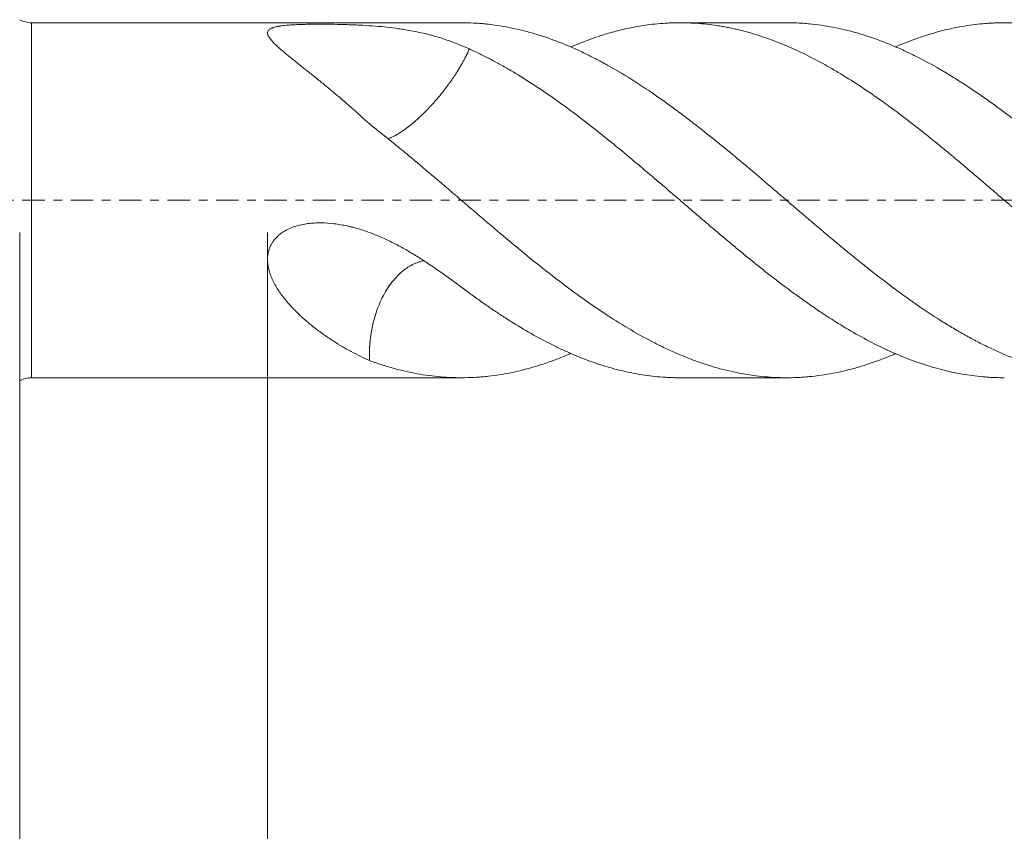
# Model space of a CAD drawing. Units: millimetres. Extents: x -59 to 109, y -68 to 55.
# Drawn here: x 10 to 58, y -31 to 9 of the extents above; entities that cross this region are included whole.
import ezdxf

# ---------------------------------------------------------------- set-up
doc = ezdxf.new("R2010")
doc.units = ezdxf.units.MM
doc.linetypes.add('CENTER', pattern=[47.5, 22, -8.5, 8.5, -8.5])
for name, color, linetype in [('1', 4, 'Continuous'), ('2', 7, 'Continuous'), ('SK2', 7, 'Continuous'), ('SK4', 2, 'CENTER')]:
    doc.layers.add(name, color=color, linetype=linetype)
doc.styles.add('iso_b_vert', font='simplex.shx')
doc.dimstyles.get("Standard").update_dxf_attribs({"dimtxt": 0.18, "dimasz": 0.18, "dimexe": 0.18, "dimexo": 0.0625, "dimgap": 0.09, "dimtad": 1, "dimzin": 0, "dimdsep": 52, "dimtxsty": 'Standard', "dimcen": 0.09, "dimadec": 0, "dimazin": 0, "dimtfac": 1, "dimtdec": 4, "dimtofl": 0, "dimtmove": 0, "dimatfit": 3, "dimfxl": 1, "dimtolj": 1, "dimtzin": 0, "dimarcsym": 0})

# ---------------------------------------------------------------- blocks, each defined once
blk = doc.blocks.new('_U0')
at = {"layer": 'SK2', "lineweight": 13}
for p, q in [((-49.05, -1.5875), (-49.05, -54.386712)), ((90.95, -1.5875), (90.95, -54.386712)), ((-49.05, -52.386712), (90.95, -52.386712))]:
    blk.add_line(p, q, dxfattribs=at)
at = {"layer": 'SK2', "lineweight": 18}
for points in [[(-49.05, -52.386712), (-45.550002, -51.925928), (-45.549998, -52.847495)], [(90.95, -52.386712), (87.450002, -52.847495), (87.449998, -51.925928)]]:
    blk.add_solid(points, dxfattribs=at)
at = {"layer": 'SK2', "lineweight": 18, "insert": (16.684629, -51.501597), "char_height": 3, "attachment_point": 7, "line_spacing_factor": 1.084337, "style": 'iso_b_vert'}
blk.add_mtext('\\W0.7091;140.0', dxfattribs=at)
blk = doc.blocks.new('_U1')
at = {"layer": 'SK2', "lineweight": 13}
for p, q in [((9.95, -1.5875), (9.95, -46.386712)), ((90.95, -1.5875), (90.95, -46.386712)), ((90.95, -44.386712), (9.95, -44.386712))]:
    blk.add_line(p, q, dxfattribs=at)
at = {"layer": 'SK2', "lineweight": 18}
for points in [[(9.95, -44.386712), (13.449998, -43.925928), (13.450002, -44.847495)], [(90.95, -44.386712), (87.450002, -44.847495), (87.449998, -43.925928)]]:
    blk.add_solid(points, dxfattribs=at)
at = {"layer": 'SK2', "lineweight": 18, "insert": (47.463486, -43.501597), "char_height": 3, "attachment_point": 7, "line_spacing_factor": 1.084337, "style": 'iso_b_vert'}
blk.add_mtext('\\W0.6563;81.0', dxfattribs=at)
blk = doc.blocks.new('_U2')
at = {"layer": '2', "lineweight": 13}
for p, q in [((22.1, -1.5875), (22.1, -38.386712)), ((90.95, -1.5875), (90.95, -38.386712)), ((90.95, -36.386712), (22.1, -36.386712))]:
    blk.add_line(p, q, dxfattribs=at)
at = {"layer": '2', "lineweight": 18}
for points in [[(22.1, -36.386712), (25.599998, -35.925928), (25.600002, -36.847495)], [(90.95, -36.386712), (87.450002, -36.847495), (87.449998, -35.925928)]]:
    blk.add_solid(points, dxfattribs=at)
at = {"layer": '2', "lineweight": 18, "insert": (53.163544, -35.501597), "char_height": 3, "attachment_point": 7, "line_spacing_factor": 1.084337, "style": 'iso_b_vert'}
blk.add_mtext('\\W0.7457;68.9', dxfattribs=at)

msp = doc.modelspace()

# ---------------------------------------------------------------- linework, layer by layer
at = {"layer": '1', "lineweight": 13}
msp.add_line((10.531, -8.702), (10.531, 8.702), dxfattribs=at)
at = {"layer": '1', "lineweight": 18}
for p, q in [((31.597, 8.702), (10.531, 8.702)), ((47.537, 8.702), (42.317, 8.702)), ((10.531, -8.702), (31.597, -8.702)), ((42.317, -8.702), (47.537, -8.702))]:
    msp.add_line(p, q, dxfattribs=at)
for centre, start, end in [((10.531, 9.902), 241.045, 270), ((10.531, -9.902), 90, 118.955)]:
    msp.add_arc(centre, 1.2, start, end, dxfattribs=at)
for points, knots in [([(64.381, -8.667), (64.185, -8.682), (63.989, -8.693), (63.6, -8.703), (63.405, -8.703), (62.822, -8.69), (62.435, -8.663), (61.662, -8.57), (61.276, -8.504), (60.502, -8.337), (60.113, -8.235), (59.528, -8.053), (59.333, -7.988), (59.039, -7.884), (58.941, -7.848), (58.746, -7.774), (58.648, -7.736), (58.356, -7.619), (58.162, -7.537), (57.773, -7.365), (57.579, -7.275), (57.192, -7.087), (56.998, -6.99), (56.612, -6.787), (56.418, -6.682), (56.032, -6.465), (55.839, -6.352), (55.452, -6.121), (55.258, -6.001), (54.675, -5.633), (54.286, -5.374), (53.845, -5.068), (53.796, -5.034), (53.698, -4.965), (53.551, -4.862), (53.405, -4.757), (53.112, -4.545), (52.918, -4.402), (52.336, -3.966), (51.948, -3.668), (51.368, -3.209), (51.175, -3.054), (50.788, -2.742), (50.595, -2.584), (50.208, -2.265), (50.014, -2.104), (49.626, -1.779), (49.432, -1.616), (49.042, -1.287), (48.847, -1.121), (48.602, -0.912), (48.553, -0.87), (48.455, -0.787), (48.308, -0.661), (48.162, -0.536), (47.869, -0.285), (47.675, -0.118), (47.286, 0.215), (47.092, 0.382), (46.511, 0.879), (46.125, 1.208), (45.545, 1.697), (45.351, 1.86), (44.965, 2.183), (44.771, 2.343), (44.189, 2.821), (43.8, 3.135), (43.31, 3.521), (43.212, 3.597), (43.016, 3.749), (42.919, 3.825), (42.626, 4.049), (42.431, 4.196), (42.043, 4.486), (41.849, 4.627), (41.462, 4.905), (41.268, 5.042), (40.688, 5.441), (40.302, 5.696), (39.528, 6.181), (39.14, 6.412), (38.556, 6.736), (38.361, 6.841), (38.068, 6.993), (37.969, 7.042), (37.774, 7.14), (37.676, 7.187), (37.383, 7.327), (37.188, 7.416), (36.8, 7.585), (36.606, 7.665), (36.219, 7.817), (36.025, 7.888), (35.638, 8.023), (35.445, 8.086), (34.865, 8.261), (34.478, 8.36), (33.703, 8.522), (33.314, 8.584), (32.874, 8.633), (32.825, 8.639), (32.727, 8.648), (32.678, 8.653), (32.531, 8.666), (32.433, 8.673), (32.14, 8.691), (31.945, 8.698), (31.7, 8.702), (31.649, 8.702), (31.597, 8.702)], [0, 0, 0, 0, 0.017774, 0.017774, 0.035547, 0.035547, 0.071095, 0.071095, 0.106642, 0.106642, 0.142189, 0.142189, 0.159963, 0.159963, 0.16885, 0.16885, 0.177737, 0.177737, 0.19551, 0.19551, 0.213284, 0.213284, 0.231058, 0.231058, 0.248831, 0.248831, 0.266605, 0.266605, 0.284379, 0.284379, 0.319926, 0.319926, 0.324369, 0.324369, 0.328813, 0.3377, 0.3377, 0.355473, 0.355473, 0.391021, 0.391021, 0.408794, 0.408794, 0.426568, 0.426568, 0.444342, 0.444342, 0.462115, 0.462115, 0.479889, 0.479889, 0.484333, 0.484333, 0.488776, 0.497663, 0.497663, 0.515436, 0.515436, 0.53321, 0.53321, 0.568757, 0.568757, 0.586531, 0.586531, 0.604305, 0.604305, 0.639852, 0.639852, 0.648739, 0.648739, 0.657626, 0.657626, 0.675399, 0.675399, 0.693173, 0.693173, 0.710947, 0.710947, 0.746494, 0.746494, 0.782041, 0.782041, 0.799815, 0.799815, 0.808702, 0.808702, 0.817589, 0.817589, 0.835362, 0.835362, 0.853136, 0.853136, 0.87091, 0.87091, 0.888684, 0.888684, 0.924231, 0.924231, 0.959778, 0.959778, 0.964222, 0.964222, 0.968665, 0.968665, 0.977552, 0.977552, 0.995326, 0.995326, 1, 1, 1, 1]), ([(36.97, 7.516), (36.997, 7.527), (37.024, 7.539), (37.388, 7.695), (37.725, 7.827), (38.229, 8.004), (38.397, 8.06), (38.732, 8.165), (38.9, 8.213), (39.404, 8.35), (39.74, 8.427), (40.413, 8.554), (40.751, 8.603), (41.259, 8.656), (41.429, 8.67), (41.684, 8.685), (41.769, 8.69), (41.94, 8.696), (42.024, 8.699), (42.279, 8.703), (42.448, 8.702), (42.786, 8.694), (42.954, 8.686), (43.291, 8.663), (43.459, 8.648), (43.795, 8.61), (44.047, 8.577), (44.299, 8.536), (44.467, 8.507), (44.551, 8.491), (44.719, 8.459), (44.803, 8.441), (44.971, 8.405), (45.055, 8.386), (45.474, 8.286), (45.81, 8.193), (46.317, 8.031), (46.571, 7.945), (46.826, 7.852), (46.953, 7.804), (46.996, 7.788), (47.081, 7.755), (47.124, 7.738), (47.337, 7.654), (47.506, 7.584), (47.845, 7.437), (48.014, 7.36), (48.519, 7.122), (48.854, 6.951), (49.357, 6.678), (49.525, 6.585), (49.86, 6.392), (50.028, 6.293), (50.532, 5.989), (50.869, 5.776), (51.544, 5.33), (51.883, 5.097), (52.309, 4.793), (52.394, 4.732), (52.564, 4.609), (52.649, 4.547), (52.903, 4.36), (53.072, 4.233), (53.579, 3.849), (53.915, 3.587), (54.587, 3.053), (54.923, 2.781), (55.427, 2.367), (55.595, 2.228), (55.931, 1.947), (56.099, 1.806), (56.605, 1.379), (56.942, 1.09), (57.366, 0.726), (57.451, 0.653), (57.622, 0.507), (57.707, 0.434), (57.961, 0.215), (58.131, 0.07), (58.469, -0.22), (58.638, -0.365), (58.975, -0.654), (59.143, -0.798), (59.647, -1.23), (59.982, -1.516), (60.485, -1.941), (60.652, -2.081), (60.988, -2.361), (61.157, -2.5), (61.662, -2.913), (62, -3.185), (62.424, -3.519), (62.509, -3.586), (62.679, -3.718), (62.764, -3.784), (63.02, -3.981), (63.19, -4.11), (63.53, -4.365), (63.7, -4.491), (64.041, -4.739), (64.211, -4.861), (64.381, -4.981)], [0, 0, 0, 0, 0.002917, 0.002917, 0.039846, 0.039846, 0.058311, 0.058311, 0.076775, 0.076775, 0.113704, 0.113704, 0.150633, 0.150633, 0.169098, 0.169098, 0.17833, 0.17833, 0.187562, 0.187562, 0.206027, 0.206027, 0.224491, 0.224491, 0.242956, 0.242956, 0.26142, 0.270653, 0.270653, 0.279885, 0.279885, 0.289117, 0.289117, 0.298349, 0.298349, 0.335278, 0.335278, 0.353743, 0.362975, 0.362975, 0.367591, 0.367591, 0.372207, 0.372207, 0.390672, 0.390672, 0.409136, 0.409136, 0.446065, 0.446065, 0.46453, 0.46453, 0.482994, 0.482994, 0.519923, 0.519923, 0.556852, 0.556852, 0.566084, 0.566084, 0.575317, 0.575317, 0.593781, 0.593781, 0.63071, 0.63071, 0.667639, 0.667639, 0.686104, 0.686104, 0.704568, 0.704568, 0.741497, 0.741497, 0.750729, 0.750729, 0.759962, 0.759962, 0.778426, 0.778426, 0.796891, 0.796891, 0.815355, 0.815355, 0.852284, 0.852284, 0.870749, 0.870749, 0.889213, 0.889213, 0.926142, 0.926142, 0.935374, 0.935374, 0.944607, 0.944607, 0.963071, 0.963071, 0.981536, 0.981536, 1, 1, 1, 1]), ([(64.381, -0.775), (64.185, -0.607), (63.989, -0.439), (63.6, -0.105), (63.405, 0.062), (62.822, 0.561), (62.435, 0.891), (61.662, 1.548), (61.276, 1.874), (60.502, 2.517), (60.113, 2.833), (59.528, 3.301), (59.333, 3.455), (59.039, 3.685), (58.941, 3.761), (58.746, 3.911), (58.648, 3.986), (58.356, 4.208), (58.162, 4.353), (57.773, 4.638), (57.579, 4.778), (57.192, 5.052), (56.998, 5.186), (56.612, 5.449), (56.418, 5.577), (56.032, 5.828), (55.839, 5.95), (55.452, 6.188), (55.258, 6.304), (54.675, 6.641), (54.286, 6.852), (53.845, 7.074), (53.796, 7.098), (53.698, 7.147), (53.551, 7.218), (53.405, 7.287), (53.112, 7.423), (52.918, 7.508), (52.336, 7.753), (51.948, 7.898), (51.368, 8.09), (51.175, 8.15), (50.788, 8.26), (50.595, 8.311), (50.208, 8.404), (50.014, 8.446), (49.626, 8.52), (49.432, 8.552), (49.042, 8.608), (48.847, 8.631), (48.602, 8.654), (48.553, 8.658), (48.455, 8.666), (48.308, 8.678), (48.162, 8.686), (47.888, 8.698), (47.712, 8.702), (47.536, 8.702)], [0, 0, 0, 0, 0.034597, 0.034597, 0.069195, 0.069195, 0.138389, 0.138389, 0.207584, 0.207584, 0.276778, 0.276778, 0.311376, 0.311376, 0.328674, 0.328674, 0.345973, 0.345973, 0.38057, 0.38057, 0.415167, 0.415167, 0.449765, 0.449765, 0.484362, 0.484362, 0.518959, 0.518959, 0.553557, 0.553557, 0.622751, 0.622751, 0.6314, 0.6314, 0.64005, 0.657348, 0.657348, 0.691946, 0.691946, 0.76114, 0.76114, 0.795738, 0.795738, 0.830335, 0.830335, 0.864932, 0.864932, 0.899529, 0.899529, 0.934127, 0.934127, 0.942776, 0.942776, 0.951425, 0.968724, 0.968724, 1, 1, 1, 1]), ([(52.886, 7.524), (53.005, 7.575), (53.123, 7.625), (53.579, 7.81), (53.915, 7.934), (54.587, 8.154), (54.923, 8.251), (55.427, 8.375), (55.595, 8.413), (55.931, 8.483), (56.099, 8.514), (56.605, 8.597), (56.942, 8.638), (57.366, 8.672), (57.451, 8.678), (57.622, 8.688), (57.707, 8.691), (57.961, 8.701), (58.131, 8.703), (58.469, 8.7), (58.638, 8.696), (58.975, 8.679), (59.143, 8.667), (59.647, 8.619), (59.982, 8.574), (60.485, 8.484), (60.652, 8.451), (60.988, 8.377), (61.157, 8.336), (61.662, 8.205), (62, 8.103), (62.424, 7.959), (62.509, 7.929), (62.679, 7.868), (62.764, 7.836), (63.02, 7.739), (63.19, 7.671), (63.53, 7.529), (63.7, 7.455), (64.041, 7.3), (64.211, 7.219), (64.381, 7.135)], [0, 0, 0, 0, 0.030837, 0.030837, 0.118943, 0.118943, 0.207048, 0.207048, 0.251101, 0.251101, 0.295154, 0.295154, 0.38326, 0.38326, 0.405286, 0.405286, 0.427313, 0.427313, 0.471366, 0.471366, 0.515418, 0.515418, 0.559471, 0.559471, 0.647577, 0.647577, 0.69163, 0.69163, 0.735683, 0.735683, 0.823789, 0.823789, 0.845815, 0.845815, 0.867841, 0.867841, 0.911894, 0.911894, 0.955947, 0.955947, 1, 1, 1, 1]), ([(27.092, 3.738), (26.794, 4.016), (26.497, 4.286), (26.125, 4.613), (26.05, 4.679), (25.902, 4.808), (25.827, 4.872), (25.605, 5.063), (25.457, 5.188), (25.163, 5.434), (25.017, 5.555), (24.728, 5.792), (24.584, 5.908), (24.301, 6.137), (24.16, 6.249), (23.883, 6.47), (23.747, 6.579), (23.546, 6.739), (23.48, 6.792), (23.382, 6.871), (23.35, 6.897), (23.285, 6.949), (23.253, 6.975), (23.094, 7.104), (22.972, 7.204), (22.799, 7.351), (22.744, 7.399), (22.636, 7.494), (22.584, 7.542), (22.486, 7.634), (22.439, 7.68), (22.373, 7.748), (22.352, 7.77), (22.312, 7.815), (22.292, 7.837), (22.238, 7.903), (22.206, 7.945), (22.166, 8.008), (22.154, 8.028), (22.139, 8.059), (22.134, 8.069), (22.125, 8.089), (22.121, 8.098), (22.104, 8.147), (22.098, 8.184), (22.102, 8.237), (22.105, 8.254), (22.114, 8.279), (22.117, 8.287), (22.126, 8.304), (22.131, 8.311), (22.159, 8.351), (22.191, 8.379), (22.256, 8.417), (22.281, 8.429), (22.322, 8.447), (22.336, 8.452), (22.365, 8.463), (22.381, 8.468), (22.46, 8.493), (22.532, 8.51), (22.632, 8.529), (22.652, 8.532), (22.694, 8.539), (22.757, 8.549), (22.823, 8.557), (22.958, 8.573), (23.053, 8.581), (23.2, 8.592), (23.251, 8.596), (23.351, 8.602), (23.402, 8.604), (23.556, 8.612), (23.659, 8.616), (23.869, 8.622), (23.974, 8.624), (24.135, 8.627), (24.188, 8.628), (24.296, 8.629), (24.35, 8.63), (24.511, 8.631), (24.619, 8.631), (24.94, 8.631), (25.152, 8.629), (25.576, 8.622), (25.788, 8.617), (26.051, 8.608), (26.103, 8.607), (26.208, 8.603), (26.364, 8.597), (26.518, 8.59), (26.824, 8.574), (27.225, 8.55), (27.616, 8.516), (28.002, 8.478), (28.193, 8.456), (28.475, 8.418), (28.569, 8.405), (28.755, 8.377), (28.848, 8.362), (29.124, 8.315), (29.304, 8.281), (29.66, 8.206), (29.835, 8.165), (30.353, 8.032), (30.689, 7.93), (31.348, 7.695), (31.671, 7.563), (31.991, 7.416)], [0, 0, 0, 0, 0.0625, 0.0625, 0.078125, 0.078125, 0.09375, 0.09375, 0.125, 0.125, 0.15625, 0.15625, 0.1875, 0.1875, 0.21875, 0.21875, 0.25, 0.25, 0.265625, 0.265625, 0.273437, 0.273437, 0.28125, 0.28125, 0.3125, 0.3125, 0.328125, 0.328125, 0.34375, 0.34375, 0.359375, 0.359375, 0.367187, 0.367187, 0.375, 0.375, 0.390625, 0.390625, 0.398437, 0.398437, 0.402344, 0.402344, 0.40625, 0.40625, 0.421875, 0.421875, 0.429687, 0.429687, 0.433594, 0.433594, 0.4375, 0.4375, 0.453125, 0.453125, 0.460937, 0.460937, 0.464844, 0.464844, 0.46875, 0.46875, 0.484375, 0.484375, 0.488281, 0.488281, 0.492187, 0.5, 0.5, 0.515625, 0.515625, 0.523437, 0.523437, 0.53125, 0.53125, 0.546875, 0.546875, 0.5625, 0.5625, 0.570312, 0.570312, 0.578125, 0.578125, 0.59375, 0.59375, 0.625, 0.625, 0.65625, 0.65625, 0.664062, 0.664062, 0.671875, 0.6875, 0.6875, 0.71875, 0.75, 0.75, 0.78125, 0.78125, 0.796875, 0.796875, 0.8125, 0.8125, 0.84375, 0.84375, 0.875, 0.875, 0.9375, 0.9375, 1, 1, 1, 1]), ([(27.995, 3.013), (28.058, 3.035), (28.215, 3.098), (28.433, 3.214), (28.641, 3.343), (28.771, 3.432), (28.875, 3.507), (28.945, 3.558), (29.009, 3.608), (29.07, 3.655), (29.134, 3.707), (29.205, 3.765), (29.286, 3.833), (29.371, 3.907), (29.479, 4.003), (29.618, 4.132), (29.763, 4.273), (29.894, 4.405), (30.001, 4.515), (30.092, 4.613), (30.169, 4.695), (30.23, 4.763), (30.291, 4.832), (30.352, 4.902), (30.435, 4.998), (30.537, 5.12), (30.655, 5.266), (30.766, 5.407), (30.869, 5.542), (30.993, 5.709), (31.134, 5.908), (31.288, 6.137), (31.419, 6.343), (31.531, 6.527), (31.625, 6.691), (31.714, 6.851), (31.778, 6.971), (31.82, 7.054), (31.843, 7.1), (31.866, 7.147), (31.888, 7.192), (31.91, 7.238), (31.931, 7.283), (31.951, 7.328), (31.971, 7.372), (31.984, 7.401), (31.991, 7.416)], [0, 0, 0, 0, 0.050539, 0.118909, 0.150116, 0.185146, 0.200362, 0.214507, 0.227652, 0.239835, 0.251046, 0.266381, 0.282522, 0.29949, 0.317312, 0.346955, 0.383336, 0.405147, 0.427226, 0.449586, 0.462528, 0.475603, 0.488814, 0.502164, 0.515656, 0.54407, 0.571564, 0.598079, 0.623556, 0.647941, 0.692875, 0.736942, 0.779993, 0.813084, 0.846053, 0.878858, 0.911457, 0.921345, 0.931223, 0.941091, 0.950947, 0.96079, 0.970619, 0.980431, 0.990226, 1, 1, 1, 1]), ([(31.991, 7.416), (32.16, 7.34), (32.328, 7.261), (32.666, 7.097), (32.834, 7.012), (33.17, 6.838), (33.338, 6.747), (33.674, 6.561), (33.842, 6.466), (34.346, 6.171), (34.681, 5.963), (35.354, 5.527), (35.691, 5.3), (36.116, 5.004), (36.201, 4.944), (36.371, 4.823), (36.456, 4.762), (36.712, 4.578), (36.881, 4.453), (37.388, 4.073), (37.725, 3.814), (38.229, 3.417), (38.397, 3.283), (38.732, 3.014), (38.9, 2.878), (39.404, 2.468), (39.74, 2.189), (40.413, 1.626), (40.751, 1.34), (41.259, 0.907), (41.429, 0.762), (41.684, 0.544), (41.769, 0.471), (41.94, 0.325), (42.024, 0.252), (42.279, 0.033), (42.448, -0.112), (42.786, -0.403), (42.954, -0.548), (43.291, -0.836), (43.459, -0.98), (43.795, -1.267), (44.047, -1.481), (44.299, -1.693), (44.467, -1.834), (44.551, -1.904), (44.719, -2.045), (44.803, -2.115), (44.971, -2.255), (45.055, -2.325), (45.474, -2.673), (45.81, -2.948), (46.317, -3.353), (46.571, -3.554), (46.826, -3.752), (46.953, -3.851), (46.996, -3.883), (47.081, -3.948), (47.124, -3.981), (47.337, -4.143), (47.506, -4.27), (47.845, -4.521), (48.014, -4.644), (48.519, -5.009), (48.854, -5.243), (49.357, -5.581), (49.525, -5.691), (49.86, -5.906), (50.028, -6.011), (50.532, -6.32), (50.869, -6.515), (51.544, -6.885), (51.883, -7.059), (52.309, -7.263), (52.394, -7.303), (52.564, -7.382), (52.649, -7.42), (52.903, -7.533), (53.072, -7.604), (53.579, -7.81), (53.915, -7.934), (54.587, -8.154), (54.923, -8.251), (55.427, -8.375), (55.595, -8.413), (55.931, -8.483), (56.099, -8.514), (56.605, -8.597), (56.942, -8.638), (57.366, -8.672), (57.451, -8.678), (57.622, -8.688), (57.707, -8.691), (57.932, -8.7), (58.072, -8.702), (58.213, -8.702)], [0, 0, 0, 0, 0.019295, 0.019295, 0.038589, 0.038589, 0.057884, 0.057884, 0.077178, 0.077178, 0.115768, 0.115768, 0.154357, 0.154357, 0.164004, 0.164004, 0.173651, 0.173651, 0.192946, 0.192946, 0.231535, 0.231535, 0.25083, 0.25083, 0.270124, 0.270124, 0.308713, 0.308713, 0.347303, 0.347303, 0.366597, 0.366597, 0.376244, 0.376244, 0.385892, 0.385892, 0.405186, 0.405186, 0.424481, 0.424481, 0.443776, 0.443776, 0.46307, 0.472717, 0.472717, 0.482365, 0.482365, 0.492012, 0.492012, 0.501659, 0.501659, 0.540249, 0.540249, 0.559543, 0.56919, 0.56919, 0.574014, 0.574014, 0.578838, 0.578838, 0.598132, 0.598132, 0.617427, 0.617427, 0.656016, 0.656016, 0.675311, 0.675311, 0.694605, 0.694605, 0.733194, 0.733194, 0.771784, 0.771784, 0.781431, 0.781431, 0.791078, 0.791078, 0.810373, 0.810373, 0.848962, 0.848962, 0.887551, 0.887551, 0.906846, 0.906846, 0.92614, 0.92614, 0.964729, 0.964729, 0.974377, 0.974377, 0.984024, 0.984024, 1, 1, 1, 1]), ([(52.886, -7.521), (52.832, -7.544), (52.778, -7.567), (52.336, -7.753), (51.948, -7.898), (51.368, -8.09), (51.175, -8.15), (50.788, -8.26), (50.595, -8.311), (50.208, -8.404), (50.014, -8.446), (49.626, -8.52), (49.432, -8.552), (49.042, -8.608), (48.847, -8.631), (48.602, -8.654), (48.553, -8.658), (48.455, -8.666), (48.308, -8.678), (48.162, -8.686), (47.869, -8.699), (47.675, -8.703), (47.286, -8.701), (47.092, -8.695), (46.511, -8.664), (46.125, -8.624), (45.545, -8.537), (45.351, -8.503), (44.965, -8.425), (44.771, -8.382), (44.189, -8.239), (43.8, -8.124), (43.31, -7.958), (43.212, -7.924), (43.016, -7.853), (42.919, -7.817), (42.626, -7.704), (42.431, -7.625), (42.043, -7.459), (41.849, -7.372), (41.462, -7.19), (41.268, -7.095), (40.688, -6.799), (40.302, -6.587), (39.528, -6.134), (39.14, -5.893), (38.556, -5.511), (38.361, -5.381), (38.068, -5.18), (37.969, -5.112), (37.774, -4.976), (37.676, -4.907), (37.383, -4.698), (37.188, -4.557), (36.8, -4.269), (36.606, -4.123), (36.219, -3.828), (36.025, -3.678), (35.638, -3.375), (35.445, -3.221), (34.865, -2.756), (34.478, -2.439), (33.703, -1.794), (33.314, -1.465), (32.874, -1.091), (32.825, -1.049), (32.727, -0.966), (32.678, -0.924), (32.531, -0.799), (32.433, -0.716), (32.14, -0.465), (31.945, -0.298), (31.556, 0.035), (31.362, 0.202), (30.975, 0.534), (30.782, 0.7), (30.202, 1.195), (29.815, 1.522), (29.235, 2.008), (29.041, 2.169), (28.653, 2.49), (28.459, 2.649), (28.07, 2.965), (27.876, 3.122), (27.582, 3.355), (27.484, 3.433), (27.288, 3.586), (27.19, 3.663), (27.092, 3.739)], [0, 0, 0, 0, 0.006279, 0.006279, 0.051448, 0.051448, 0.074032, 0.074032, 0.096617, 0.096617, 0.119201, 0.119201, 0.141786, 0.141786, 0.164371, 0.164371, 0.170017, 0.170017, 0.175663, 0.186955, 0.186955, 0.20954, 0.20954, 0.232124, 0.232124, 0.277293, 0.277293, 0.299878, 0.299878, 0.322463, 0.322463, 0.367632, 0.367632, 0.378924, 0.378924, 0.390216, 0.390216, 0.412801, 0.412801, 0.435386, 0.435386, 0.45797, 0.45797, 0.503139, 0.503139, 0.548308, 0.548308, 0.570893, 0.570893, 0.582185, 0.582185, 0.593478, 0.593478, 0.616062, 0.616062, 0.638647, 0.638647, 0.661231, 0.661231, 0.683816, 0.683816, 0.728985, 0.728985, 0.774154, 0.774154, 0.7798, 0.7798, 0.785446, 0.785446, 0.796739, 0.796739, 0.819323, 0.819323, 0.841908, 0.841908, 0.864493, 0.864493, 0.909662, 0.909662, 0.932246, 0.932246, 0.954831, 0.954831, 0.977415, 0.977415, 0.988708, 0.988708, 1, 1, 1, 1]), ([(27.092, -7.858), (26.794, -7.726), (26.497, -7.58), (26.125, -7.379), (26.05, -7.338), (25.902, -7.254), (25.827, -7.211), (25.605, -7.079), (25.457, -6.988), (25.163, -6.799), (25.017, -6.7), (24.728, -6.497), (24.584, -6.391), (24.301, -6.172), (24.16, -6.058), (23.883, -5.821), (23.747, -5.698), (23.546, -5.506), (23.48, -5.441), (23.382, -5.341), (23.35, -5.307), (23.285, -5.238), (23.253, -5.204), (23.094, -5.029), (22.972, -4.885), (22.799, -4.658), (22.744, -4.581), (22.636, -4.423), (22.584, -4.343), (22.486, -4.177), (22.439, -4.093), (22.373, -3.962), (22.352, -3.918), (22.312, -3.828), (22.292, -3.782), (22.238, -3.644), (22.206, -3.55), (22.166, -3.406), (22.154, -3.358), (22.139, -3.284), (22.134, -3.259), (22.125, -3.21), (22.121, -3.185), (22.104, -3.059), (22.098, -2.959), (22.102, -2.807), (22.105, -2.756), (22.114, -2.68), (22.117, -2.654), (22.126, -2.603), (22.131, -2.578), (22.159, -2.45), (22.191, -2.351), (22.256, -2.208), (22.281, -2.162), (22.322, -2.093), (22.336, -2.07), (22.365, -2.026), (22.381, -2.004), (22.46, -1.898), (22.532, -1.819), (22.632, -1.729), (22.652, -1.711), (22.694, -1.677), (22.757, -1.627), (22.823, -1.581), (22.958, -1.495), (23.053, -1.444), (23.2, -1.377), (23.251, -1.356), (23.351, -1.317), (23.402, -1.299), (23.556, -1.25), (23.659, -1.223), (23.869, -1.178), (23.974, -1.16), (24.135, -1.139), (24.188, -1.133), (24.296, -1.123), (24.35, -1.12), (24.511, -1.111), (24.619, -1.109), (24.94, -1.112), (25.152, -1.127), (25.576, -1.179), (25.788, -1.216), (26.051, -1.273), (26.103, -1.285), (26.208, -1.311), (26.364, -1.35), (26.518, -1.394), (26.824, -1.487), (27.225, -1.626), (27.616, -1.79), (28.002, -1.965), (28.193, -2.058), (28.475, -2.205), (28.569, -2.255), (28.755, -2.357), (28.848, -2.409), (29.124, -2.567), (29.304, -2.676), (29.66, -2.898), (29.835, -3.011), (30.353, -3.357), (30.689, -3.594), (31.348, -4.072), (31.671, -4.314), (31.991, -4.553)], [0, 0, 0, 0, 0.0625, 0.0625, 0.078125, 0.078125, 0.09375, 0.09375, 0.125, 0.125, 0.15625, 0.15625, 0.1875, 0.1875, 0.21875, 0.21875, 0.25, 0.25, 0.265625, 0.265625, 0.273437, 0.273437, 0.28125, 0.28125, 0.3125, 0.3125, 0.328125, 0.328125, 0.34375, 0.34375, 0.359375, 0.359375, 0.367187, 0.367187, 0.375, 0.375, 0.390625, 0.390625, 0.398437, 0.398437, 0.402344, 0.402344, 0.40625, 0.40625, 0.421875, 0.421875, 0.429687, 0.429687, 0.433594, 0.433594, 0.4375, 0.4375, 0.453125, 0.453125, 0.460937, 0.460937, 0.464844, 0.464844, 0.46875, 0.46875, 0.484375, 0.484375, 0.488281, 0.488281, 0.492187, 0.5, 0.5, 0.515625, 0.515625, 0.523437, 0.523437, 0.53125, 0.53125, 0.546875, 0.546875, 0.5625, 0.5625, 0.570312, 0.570312, 0.578125, 0.578125, 0.59375, 0.59375, 0.625, 0.625, 0.65625, 0.65625, 0.664062, 0.664062, 0.671875, 0.6875, 0.6875, 0.71875, 0.75, 0.75, 0.78125, 0.78125, 0.796875, 0.796875, 0.8125, 0.8125, 0.84375, 0.84375, 0.875, 0.875, 0.9375, 0.9375, 1, 1, 1, 1]), ([(27.092, -7.858), (27.092, -7.846), (27.091, -7.822), (27.09, -7.786), (27.09, -7.751), (27.089, -7.715), (27.089, -7.679), (27.089, -7.643), (27.089, -7.607), (27.089, -7.571), (27.09, -7.535), (27.09, -7.5), (27.091, -7.464), (27.092, -7.428), (27.093, -7.392), (27.095, -7.356), (27.096, -7.321), (27.098, -7.285), (27.099, -7.249), (27.101, -7.213), (27.104, -7.178), (27.106, -7.142), (27.108, -7.107), (27.111, -7.071), (27.114, -7.036), (27.117, -7.001), (27.12, -6.965), (27.13, -6.869), (27.147, -6.712), (27.179, -6.494), (27.218, -6.277), (27.281, -5.986), (27.378, -5.623), (27.53, -5.191), (27.717, -4.771), (27.938, -4.375), (28.196, -4.006), (28.433, -3.736), (28.641, -3.54), (28.771, -3.433), (28.875, -3.357), (28.945, -3.309), (29.009, -3.267), (29.07, -3.23), (29.134, -3.194), (29.205, -3.156), (29.286, -3.118), (29.371, -3.081), (29.479, -3.04), (29.61, -2.999), (29.711, -2.976), (29.763, -2.967)], [0, 0, 0, 0, 0.006167, 0.012325, 0.018472, 0.024609, 0.030735, 0.03685, 0.042953, 0.049043, 0.055121, 0.061186, 0.067237, 0.073274, 0.079297, 0.085304, 0.091296, 0.097273, 0.103233, 0.109177, 0.115104, 0.121013, 0.126906, 0.13278, 0.138635, 0.144473, 0.150291, 0.15609, 0.191942, 0.227509, 0.262729, 0.297544, 0.368635, 0.438918, 0.509147, 0.580283, 0.64818, 0.721517, 0.754992, 0.792567, 0.808888, 0.824061, 0.838161, 0.851229, 0.863254, 0.879704, 0.897018, 0.915219, 0.934335, 0.966132, 1, 1, 1, 1]), ([(31.991, -4.553), (32.16, -4.677), (32.328, -4.799), (32.666, -5.038), (32.834, -5.155), (33.17, -5.385), (33.338, -5.497), (33.674, -5.718), (33.842, -5.826), (34.346, -6.143), (34.681, -6.345), (35.354, -6.727), (35.691, -6.908), (36.116, -7.12), (36.201, -7.162), (36.371, -7.243), (36.456, -7.284), (36.712, -7.402), (36.881, -7.478), (37.388, -7.695), (37.725, -7.827), (38.229, -8.004), (38.397, -8.06), (38.732, -8.165), (38.9, -8.213), (39.404, -8.35), (39.74, -8.427), (40.413, -8.554), (40.751, -8.603), (41.259, -8.656), (41.429, -8.67), (41.684, -8.685), (41.769, -8.69), (41.94, -8.696), (42.024, -8.699), (42.179, -8.701), (42.248, -8.702), (42.317, -8.702)], [0, 0, 0, 0, 0.048998, 0.048998, 0.097996, 0.097996, 0.146994, 0.146994, 0.195992, 0.195992, 0.293988, 0.293988, 0.391984, 0.391984, 0.416483, 0.416483, 0.440982, 0.440982, 0.48998, 0.48998, 0.587976, 0.587976, 0.636974, 0.636974, 0.685972, 0.685972, 0.783968, 0.783968, 0.881964, 0.881964, 0.930962, 0.930962, 0.955461, 0.955461, 0.97996, 0.97996, 1, 1, 1, 1]), ([(36.969, -7.511), (36.783, -7.591), (36.598, -7.668), (36.219, -7.817), (36.025, -7.888), (35.638, -8.023), (35.445, -8.086), (34.865, -8.261), (34.478, -8.36), (33.703, -8.522), (33.314, -8.584), (32.874, -8.633), (32.825, -8.639), (32.727, -8.648), (32.678, -8.653), (32.531, -8.666), (32.433, -8.673), (32.14, -8.691), (31.945, -8.698), (31.556, -8.704), (31.362, -8.701), (30.975, -8.687), (30.782, -8.675), (30.202, -8.626), (29.815, -8.574), (29.235, -8.469), (29.041, -8.429), (28.653, -8.34), (28.459, -8.291), (28.07, -8.183), (27.876, -8.124), (27.582, -8.03), (27.484, -7.997), (27.288, -7.929), (27.19, -7.894), (27.092, -7.858)], [0, 0, 0, 0, 0.056493, 0.056493, 0.115462, 0.115462, 0.174431, 0.174431, 0.292369, 0.292369, 0.410308, 0.410308, 0.42505, 0.42505, 0.439792, 0.439792, 0.469277, 0.469277, 0.528246, 0.528246, 0.587215, 0.587215, 0.646185, 0.646185, 0.764123, 0.764123, 0.823092, 0.823092, 0.882062, 0.882062, 0.941031, 0.941031, 0.970515, 0.970515, 1, 1, 1, 1])]:
    msp.add_open_spline(points, degree=3, knots=knots, dxfattribs=at)
at = {"layer": 'SK4', "lineweight": 18, "ltscale": 0.05}
msp.add_line((-54.05, 0), (95.95, 0), dxfattribs=at)

# ---------------------------------------------------------------- dimensions: what is measured, and where the dimension line sits
at = {"layer": '2', "lineweight": 18}
dim = msp.add_linear_dim(base=(22.1, -36.387), p1=(90.95, 0), p2=(22.1, 0), dimstyle='Standard', override={"dimtxt": 3, "dimasz": 3.5, "dimexe": 2, "dimexo": 1.5875, "dimgap": 1.5, "dimtad": 1, "dimtih": 1, "dimtoh": 0, "dimdec": 2, "dimlfac": 1, "dimzin": 8, "dimdsep": 46, "dimlunit": 2, "dimpost": '', "dimtxsty": 'iso_b_vert', "dimsah": 1, "dimse1": 0, "dimse2": 0, "dimsd1": 0, "dimsd2": 0, "dimclrd": 2, "dimclre": 2, "dimclrt": 2, "dimtol": 0, "dimtm": -0.1, "dimtfac": 1.166667, "dimtdec": 3, "dimtofl": 1, "dimtmove": 0, "dimtzin": 8, "dimlwd": 13, "dimlwe": 13}, dxfattribs=at)
dim.commit()
dim.dimension.update_dxf_attribs({"geometry": '_U2', "text_midpoint": (56.525, -36.387)})
at = {"layer": 'SK2', "lineweight": 18}
for base, p1, p2, picture, middle in [((90.95, -52.387), (-49.05, 0), (90.95, 0), '_U0', (20.95, -52.387)), ((9.95, -44.387), (90.95, 0), (9.95, 0), '_U1', (50.45, -44.387))]:
    dim = msp.add_linear_dim(base=base, p1=p1, p2=p2, dimstyle='Standard', override={"dimtxt": 3, "dimasz": 3.5, "dimexe": 2, "dimexo": 1.5875, "dimgap": 1.5, "dimtad": 1, "dimtih": 1, "dimtoh": 0, "dimdec": 2, "dimlfac": 1, "dimzin": 8, "dimdsep": 46, "dimlunit": 2, "dimpost": '', "dimtxsty": 'iso_b_vert', "dimsah": 1, "dimse1": 0, "dimse2": 0, "dimsd1": 0, "dimsd2": 0, "dimclrd": 2, "dimclre": 2, "dimclrt": 2, "dimtol": 0, "dimtm": -0.1, "dimtfac": 1.166667, "dimtdec": 3, "dimtofl": 1, "dimtmove": 0, "dimtzin": 8, "dimlwd": 13, "dimlwe": 13}, dxfattribs=at)
    dim.commit()
    dim.dimension.update_dxf_attribs({"geometry": picture, "text_midpoint": middle})

doc.saveas('drawing.dxf')
